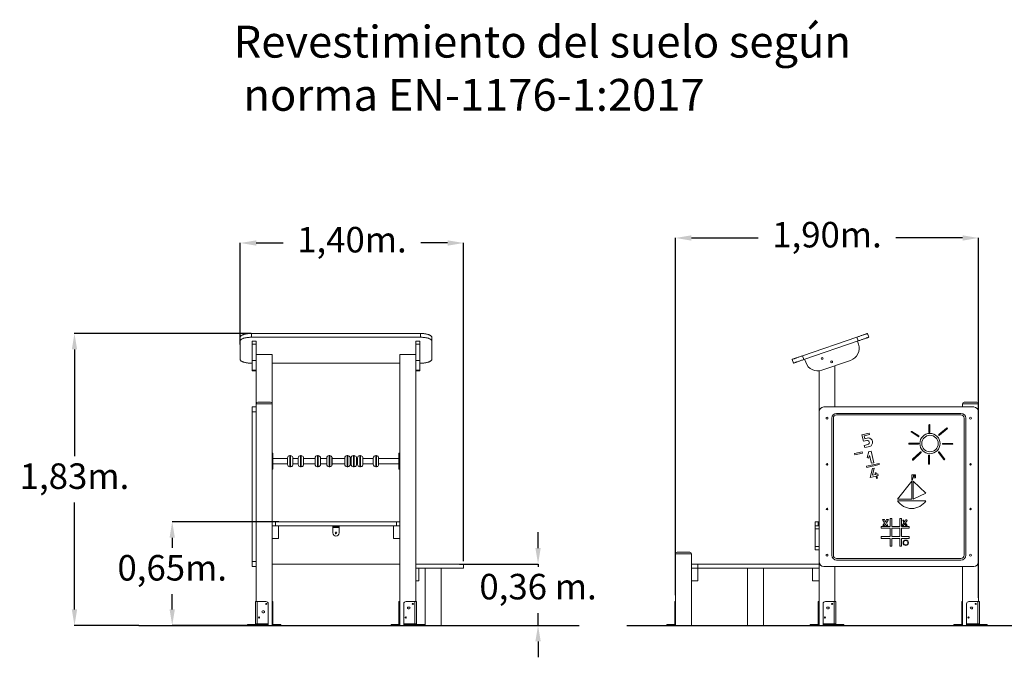
# Model space of a CAD drawing. Units: millimetres. Extents: x 1438 to 12088, y 1216 to 11460.
# Drawn here: x 1438 to 7610, y 7461 to 11460 of the extents above; entities that cross this region are included whole.
import ezdxf

# ---------------------------------------------------------------- set-up
doc = ezdxf.new("R2010")
doc.units = ezdxf.units.MM
doc.layers.add('COTAS', color=7, linetype='Continuous')
doc.styles.add('ROMANS8', font='romans.shx')
doc.dimstyles.new('ISO-25$0', dxfattribs={"dimtxt": 160, "dimasz": 100, "dimexe": 1.25, "dimexo": 0.625, "dimtad": 0, "dimtih": 1, "dimtoh": 1, "dimlfac": 0.001, "dimtxsty": 'ROMANS8', "dimcen": 2.5, "dimadec": 0, "dimazin": 0, "dimtfac": 1, "dimtmove": 0, "dimatfit": 3, "dimfxl": 1, "dimarcsym": 0})

# ---------------------------------------------------------------- blocks, each defined once
blk = doc.blocks.new('*D1')
at = {"color": 0, "linetype": 'Continuous', "lineweight": -2, "transparency": 16777216}
for p, q in [((2889.5, 9491.5), (1780.1, 9491.5)), ((1781.1, 9391.5), (1781.1, 8721.3)), ((1781.1, 7760.7), (1781.1, 8430.9)), ((2183.8, 7660.7), (1780.1, 7660.7))]:
    blk.add_line(p, q, dxfattribs=at)
at = {"color": 0, "linetype": 'Continuous', "transparency": 16777216}
for points in [[(1764.5, 9391.5), (1797.8, 9391.5), (1781.1, 9491.5)], [(1764.5, 7760.7), (1797.8, 7760.7), (1781.1, 7660.7)]]:
    blk.add_solid(points, dxfattribs=at)
at = {"layer": 'Defpoints', "color": 0, "linetype": 'Continuous', "transparency": 16777216}
for p in [(2890.5, 9491.5), (1781.1, 7660.7), (2184.8, 7660.7)]:
    blk.add_point(p, dxfattribs=at)
at = {"color": 7, "linetype": 'Continuous', "transparency": 16777216, "insert": (1781.1, 8576.1), "char_height": 160, "attachment_point": 5, "style": 'ROMANS8'}
blk.add_mtext('1,83m.', dxfattribs=at)
blk = doc.blocks.new('*D3')
at = {"color": 0, "linetype": 'Continuous', "lineweight": -2, "transparency": 16777216}
for p, q in [((3062.5, 8310.7), (2392.9, 8310.7)), ((2393.9, 8210.7), (2393.9, 8146.6)), ((2393.9, 7760.7), (2393.9, 7856.1)), ((2864.5, 7660.7), (2392.9, 7660.7))]:
    blk.add_line(p, q, dxfattribs=at)
at = {"color": 0, "linetype": 'Continuous', "transparency": 16777216}
for points in [[(2377.2, 8210.7), (2410.6, 8210.7), (2393.9, 8310.7)], [(2377.2, 7760.7), (2410.6, 7760.7), (2393.9, 7660.7)]]:
    blk.add_solid(points, dxfattribs=at)
at = {"layer": 'Defpoints', "color": 0, "linetype": 'Continuous', "transparency": 16777216}
for p in [(3063.5, 8310.7), (2393.9, 7660.7), (2865.5, 7660.7)]:
    blk.add_point(p, dxfattribs=at)
at = {"color": 7, "linetype": 'Continuous', "transparency": 16777216, "insert": (2393.9, 8001.4), "char_height": 160, "attachment_point": 5, "style": 'ROMANS8'}
blk.add_mtext('0,65m.', dxfattribs=at)
blk = doc.blocks.new('*D4')
at = {"color": 0, "linetype": 'Continuous', "lineweight": -2, "transparency": 16777216}
for p, q in [((5548.7, 7849.9), (5548.7, 10091.5)), ((5648.7, 10090.5), (6067.7, 10090.5)), ((7348.7, 10090.5), (6929.6, 10090.5)), ((7448.7, 7834.4), (7448.7, 10091.5))]:
    blk.add_line(p, q, dxfattribs=at)
at = {"color": 0, "linetype": 'Continuous', "transparency": 16777216}
for points in [[(5648.7, 10107.1), (5648.7, 10073.8), (5548.7, 10090.5)], [(7348.7, 10107.1), (7348.7, 10073.8), (7448.7, 10090.5)]]:
    blk.add_solid(points, dxfattribs=at)
at = {"layer": 'Defpoints', "color": 0, "linetype": 'Continuous', "transparency": 16777216}
for p in [(7448.7, 10090.5), (5548.7, 7848.9), (7448.7, 7833.4)]:
    blk.add_point(p, dxfattribs=at)
at = {"color": 7, "linetype": 'Continuous', "transparency": 16777216, "insert": (6498.7, 10090.5), "char_height": 160, "attachment_point": 5, "style": 'ROMANS8'}
blk.add_mtext('1,90m.', dxfattribs=at)
blk = doc.blocks.new('*D5')
at = {"color": 0, "linetype": 'Continuous', "lineweight": -2, "transparency": 16777216}
for p, q in [((2820.5, 9422.5), (2820.5, 10060.1)), ((2920.5, 10059.1), (3089.6, 10059.1)), ((4120.5, 10059.1), (3951.5, 10059.1)), ((4220.5, 8064.2), (4220.5, 10060.1))]:
    blk.add_line(p, q, dxfattribs=at)
at = {"color": 0, "linetype": 'Continuous', "transparency": 16777216}
for points in [[(2920.5, 10075.7), (2920.5, 10042.4), (2820.5, 10059.1)], [(4120.5, 10075.7), (4120.5, 10042.4), (4220.5, 10059.1)]]:
    blk.add_solid(points, dxfattribs=at)
at = {"layer": 'Defpoints', "color": 0, "linetype": 'Continuous', "transparency": 16777216}
for p in [(2820.5, 10059.1), (2820.5, 9421.5), (4220.5, 8063.2)]:
    blk.add_point(p, dxfattribs=at)
at = {"color": 7, "linetype": 'Continuous', "transparency": 16777216, "insert": (3520.5, 10059.1), "char_height": 160, "attachment_point": 5, "style": 'ROMANS8'}
blk.add_mtext('1,40m.', dxfattribs=at)
blk = doc.blocks.new('*D8')
at = {"color": 0, "linetype": 'Continuous', "lineweight": -2, "transparency": 16777216}
for p, q in [((4687.3, 8145.7), (4687.3, 8245.7)), ((4194.9, 8045.7), (4688.3, 8045.7)), ((4687.3, 8045.7), (4687.3, 8028.5)), ((4687.3, 7660.7), (4687.3, 7738)), ((4194.9, 7660.7), (4688.3, 7660.7)), ((4687.3, 7560.7), (4687.3, 7460.7))]:
    blk.add_line(p, q, dxfattribs=at)
at = {"color": 0, "linetype": 'Continuous', "transparency": 16777216}
for points in [[(4670.6, 8145.7), (4703.9, 8145.7), (4687.3, 8045.7)], [(4670.6, 7560.7), (4703.9, 7560.7), (4687.3, 7660.7)]]:
    blk.add_solid(points, dxfattribs=at)
at = {"layer": 'Defpoints', "color": 0, "linetype": 'Continuous', "transparency": 16777216}
for p in [(4193.9, 8045.7), (4193.9, 7660.7), (4687.3, 7660.7)]:
    blk.add_point(p, dxfattribs=at)
at = {"color": 7, "linetype": 'Continuous', "transparency": 16777216, "insert": (4687.3, 7883.2), "char_height": 160, "attachment_point": 5, "style": 'ROMANS8'}
blk.add_mtext('0,36 m.', dxfattribs=at)

msp = doc.modelspace()

# ---------------------------------------------------------------- linework, layer by layer
at = {"color": 7, "linetype": 'Continuous', "lineweight": 15}
for p, q in [((2820.514, 9468.74), (2820.514, 9445.096)), ((2820.514, 9328.158), (2820.514, 9445.096)), ((2890.514, 9491.478), (2890.514, 9467.834)), ((2890.514, 9491.478), (3950.514, 9491.478)), ((2890.514, 9467.834), (3950.514, 9467.834)), ((3950.514, 9491.478), (3950.514, 9467.834)), ((4020.514, 9468.74), (4020.514, 9445.096)), ((4020.514, 9445.096), (4020.514, 9328.158)), ((6345.725, 9351.802), (6686.203, 9468.74)), ((6353.845, 9328.158), (6694.324, 9445.096)), ((6686.203, 9468.74), (6694.324, 9445.096)), ((6752.407, 9491.478), (6760.528, 9467.834)), ((2920.514, 9443.472), (2895.514, 9443.472)), ((2895.514, 9443.472), (2895.514, 9424.556)), ((2920.514, 9424.556), (2895.514, 9424.556)), ((2895.514, 9424.556), (2895.514, 9322.908)), ((2920.514, 9443.472), (2920.514, 9424.556)), ((2920.514, 9424.556), (2920.514, 9322.908)), ((3945.514, 9443.472), (3920.514, 9443.472)), ((3920.514, 9443.472), (3920.514, 9424.556)), ((3945.514, 9424.556), (3920.514, 9424.556)), ((3920.514, 9424.556), (3920.514, 9322.908)), ((3945.514, 9443.472), (3945.514, 9424.556)), ((3945.514, 9424.556), (3945.514, 9322.908)), ((6689.595, 9443.472), (6696.091, 9424.556)), ((2920.514, 9322.908), (2895.514, 9322.908)), ((2895.514, 9322.908), (2895.514, 9261.191)), ((2920.514, 9360.735), (3020.514, 9360.735)), ((2920.514, 9322.908), (2920.514, 9289.346)), ((3020.514, 9360.735), (3020.514, 9050.735)), ((3820.514, 9360.735), (3920.514, 9360.735)), ((3820.514, 9360.735), (3820.514, 8220.735)), ((3945.514, 9322.908), (3920.514, 9322.908)), ((3920.514, 9322.908), (3920.514, 9289.346)), ((3945.514, 9322.908), (3945.514, 9261.191)), ((6279.52, 9329.064), (6287.641, 9305.42)), ((6345.725, 9351.802), (6353.845, 9328.158)), ((6365.071, 9310.867), (6358.574, 9329.782)), ((6646.416, 9322.908), (6466.719, 9261.191)), ((2895.514, 9305.42), (2890.514, 9305.42)), ((2920.514, 9261.191), (2895.514, 9261.191)), ((2895.514, 9261.191), (2895.514, 9256.853)), ((2920.514, 9289.346), (2920.514, 9050.735)), ((3820.514, 9305.42), (3020.514, 9305.42)), ((3920.514, 9289.346), (3920.514, 7810.735)), ((3945.514, 9261.191), (3920.514, 9261.191)), ((3950.514, 9305.42), (3945.514, 9305.42)), ((3945.514, 9261.191), (3945.514, 9256.853)), ((6548.696, 9289.346), (6548.696, 9030.735)), ((2895.514, 9256.853), (2920.514, 9256.853)), ((3920.514, 9256.853), (3945.514, 9256.853)), ((6448.696, 9257.25), (6448.696, 9000.735)), ((2895.514, 9030.735), (2920.514, 9030.735)), ((2895.514, 9000.735), (2895.514, 9030.735)), ((2920.514, 9050.735), (2920.514, 7810.735)), ((3020.514, 9050.735), (2920.514, 9050.735)), ((2930.514, 9060.735), (3010.514, 9060.735)), ((3020.514, 9050.735), (3020.514, 7660.735)), ((7418.696, 9030.735), (6478.696, 9030.735)), ((7448.696, 9050.735), (7348.696, 9050.735)), ((7348.696, 9050.735), (7348.696, 9030.735)), ((7358.696, 9060.735), (7438.696, 9060.735)), ((7448.696, 9050.735), (7448.696, 9000.735)), ((2895.514, 9000.735), (2920.514, 9000.735)), ((2895.514, 8060.735), (2895.514, 9000.735)), ((2920.514, 8060.735), (2920.514, 9000.735)), ((6448.696, 9000.735), (6448.696, 8060.735)), ((6528.696, 8960.735), (6528.696, 8100.735)), ((6538.696, 8960.735), (6538.696, 8100.735)), ((7338.696, 8990.735), (6558.696, 8990.735)), ((7338.696, 8980.735), (6558.696, 8980.735)), ((7358.696, 8100.735), (7358.696, 8960.735)), ((7368.696, 8100.735), (7368.696, 8960.735)), ((7448.696, 8060.735), (7448.696, 9000.735)), ((7138.015, 8916.789), (7138.015, 8872.154)), ((7144.045, 8874.557), (7144.045, 8916.789)), ((7247.542, 8898.248), (7199.474, 8857.39)), ((7204.281, 8853.27), (7252.349, 8893.441)), ((6762.419, 8865.524), (6717.819, 8855.316)), ((6717.819, 8855.316), (6726.909, 8815.602)), ((6731.787, 8850.476), (6764.339, 8857.132)), ((6736.155, 8831.392), (6731.787, 8850.476)), ((6757.539, 8836.286), (6736.155, 8831.392)), ((6764.339, 8857.132), (6762.419, 8865.524)), ((7026.084, 8874.557), (7070.032, 8844.686)), ((7074.152, 8849.836), (7029.658, 8876.961)), ((6726.909, 8815.602), (6748.293, 8820.497)), ((6754.15, 8794.906), (6732.515, 8789.954)), ((6732.515, 8789.954), (6735.649, 8777.416)), ((6735.649, 8777.416), (6766.314, 8782.765)), ((7070.032, 8804.515), (7014.41, 8804.515)), ((7014.41, 8796.961), (7070.032, 8796.961)), ((7284.624, 8801.434), (7224.195, 8801.434)), ((7224.195, 8796.961), (7284.624, 8796.961)), ((3020.514, 8715.735), (3021.514, 8715.735)), ((3024.514, 8740.735), (3021.514, 8740.735)), ((3021.514, 8715.735), (3024.514, 8715.735)), ((3021.514, 8715.735), (3021.514, 8665.735)), ((3024.514, 8665.735), (3024.514, 8715.735)), ((3024.514, 8715.735), (3025.514, 8715.735)), ((3025.514, 8739.735), (3025.514, 8715.735)), ((3025.514, 8715.735), (3025.514, 8665.735)), ((3116.578, 8707.735), (3025.514, 8707.735)), ((3116.578, 8710.735), (3116.578, 8695.525)), ((3135.578, 8725.735), (3131.578, 8725.735)), ((3149.825, 8666.735), (3149.825, 8714.735)), ((3183.816, 8707.735), (3149.825, 8707.735)), ((3183.816, 8710.735), (3183.816, 8685.619)), ((3202.816, 8725.735), (3198.816, 8725.735)), ((3217.063, 8666.735), (3217.063, 8714.735)), ((3289.473, 8707.735), (3217.063, 8707.735)), ((3289.473, 8710.735), (3289.473, 8685.619)), ((3308.473, 8725.735), (3304.473, 8725.735)), ((3322.72, 8666.735), (3322.72, 8714.735)), ((3362.492, 8707.735), (3322.72, 8707.735)), ((3362.492, 8710.735), (3362.492, 8685.619)), ((3381.492, 8725.735), (3377.492, 8725.735)), ((3395.739, 8666.735), (3395.739, 8714.735)), ((3475.421, 8707.735), (3395.739, 8707.735)), ((3475.421, 8710.735), (3475.421, 8685.619)), ((3494.421, 8725.735), (3490.421, 8725.735)), ((3508.668, 8666.735), (3508.668, 8714.735)), ((3515.421, 8707.735), (3508.668, 8707.735)), ((3515.421, 8710.735), (3515.421, 8685.619)), ((3534.421, 8725.735), (3530.421, 8725.735)), ((3548.668, 8666.735), (3548.668, 8714.735)), ((3555.421, 8707.735), (3548.668, 8707.735)), ((3555.421, 8710.735), (3555.421, 8685.619)), ((3574.421, 8725.735), (3570.421, 8725.735)), ((3588.668, 8666.735), (3588.668, 8714.735)), ((3654.463, 8707.735), (3588.668, 8707.735)), ((3654.463, 8710.735), (3654.463, 8685.619)), ((3673.463, 8725.735), (3669.463, 8725.735)), ((3687.71, 8666.735), (3687.71, 8714.735)), ((3815.514, 8707.735), (3687.71, 8707.735)), ((3815.514, 8715.735), (3815.514, 8739.735)), ((3815.514, 8665.735), (3815.514, 8715.735)), ((3815.514, 8715.735), (3816.514, 8715.735)), ((3819.514, 8740.735), (3816.514, 8740.735)), ((3819.514, 8715.735), (3816.514, 8715.735)), ((3816.514, 8715.735), (3816.514, 8665.735)), ((3819.514, 8665.735), (3819.514, 8715.735)), ((3819.514, 8715.735), (3820.514, 8715.735)), ((6720.166, 8750.082), (6670.353, 8738.681)), ((6670.353, 8738.681), (6672.241, 8730.433)), ((6672.241, 8730.433), (6722.054, 8741.834)), ((6722.054, 8741.834), (6720.166, 8750.082)), ((6760.276, 8750.582), (6750.017, 8714.635)), ((6750.017, 8714.635), (6759.839, 8709.172)), ((6759.839, 8709.172), (6766.026, 8725.46)), ((6776.314, 8754.253), (6760.276, 8750.582)), ((6766.026, 8725.46), (6777.046, 8677.309)), ((6793.085, 8680.98), (6776.314, 8754.253)), ((7083.423, 8747.519), (7035.091, 8702.411)), ((7038.32, 8697.734), (7088.229, 8744.772)), ((7135.611, 8725.888), (7135.611, 8674.043)), ((7140.551, 8674.043), (7140.551, 8725.888)), ((7196.727, 8744.772), (7230.718, 8700.481)), ((7235.525, 8704.601), (7204.281, 8747.519)), ((3020.514, 8665.735), (3021.514, 8665.735)), ((3021.514, 8665.735), (3024.514, 8665.735)), ((3024.514, 8665.735), (3025.514, 8665.735)), ((3025.514, 8673.735), (3116.578, 8673.735)), ((3025.514, 8665.735), (3025.514, 8641.735)), ((3116.578, 8695.525), (3116.578, 8670.735)), ((3131.578, 8655.735), (3135.578, 8655.735)), ((3149.825, 8673.735), (3183.816, 8673.735)), ((3183.816, 8685.619), (3183.816, 8670.735)), ((3198.816, 8655.735), (3202.816, 8655.735)), ((3217.063, 8673.735), (3289.473, 8673.735)), ((3289.473, 8685.619), (3289.473, 8670.735)), ((3304.473, 8655.735), (3308.473, 8655.735)), ((3322.72, 8673.735), (3362.492, 8673.735)), ((3362.492, 8685.619), (3362.492, 8670.735)), ((3377.492, 8655.735), (3381.492, 8655.735)), ((3395.739, 8673.735), (3475.421, 8673.735)), ((3475.421, 8685.619), (3475.421, 8670.735)), ((3490.421, 8655.735), (3494.421, 8655.735)), ((3508.668, 8673.735), (3515.421, 8673.735)), ((3515.421, 8685.619), (3515.421, 8670.735)), ((3530.421, 8655.735), (3534.421, 8655.735)), ((3548.668, 8673.735), (3555.421, 8673.735)), ((3555.421, 8685.619), (3555.421, 8670.735)), ((3570.421, 8655.735), (3574.421, 8655.735)), ((3588.668, 8673.735), (3654.463, 8673.735)), ((3654.463, 8685.619), (3654.463, 8670.735)), ((3669.463, 8655.735), (3673.463, 8655.735)), ((3687.71, 8673.735), (3815.514, 8673.735)), ((3815.514, 8641.735), (3815.514, 8665.735)), ((3815.514, 8665.735), (3816.514, 8665.735)), ((3819.514, 8665.735), (3816.514, 8665.735)), ((3819.514, 8665.735), (3820.514, 8665.735)), ((6825.096, 8676.739), (6747.112, 8658.891)), ((6747.112, 8658.891), (6748.732, 8651.813)), ((6748.732, 8651.813), (6826.716, 8669.661)), ((6784.53, 8644.612), (6768.663, 8589.088)), ((6777.046, 8677.309), (6793.085, 8680.98)), ((6783.976, 8603.713), (6794.611, 8646.92)), ((6794.611, 8646.92), (6784.53, 8644.612)), ((6826.716, 8669.661), (6825.096, 8676.739)), ((3021.514, 8640.735), (3024.514, 8640.735)), ((3816.514, 8640.735), (3819.514, 8640.735)), ((6768.663, 8589.088), (6805.897, 8597.61)), ((6803.478, 8608.176), (6783.976, 8603.713)), ((6807.362, 8618.597), (6801.405, 8617.233)), ((6801.405, 8617.233), (6803.478, 8608.176)), ((6805.897, 8597.61), (6809.351, 8582.515)), ((6809.435, 8609.54), (6807.362, 8618.597)), ((6809.351, 8582.515), (6815.309, 8583.878)), ((6817.064, 8611.286), (6809.435, 8609.54)), ((6811.854, 8598.973), (6819.482, 8600.719)), ((6815.309, 8583.878), (6811.854, 8598.973)), ((6819.482, 8600.719), (6817.064, 8611.286)), ((7054.093, 8604.606), (7029.658, 8604.606)), ((7029.658, 8604.606), (7029.658, 8571.103)), ((7035.091, 8571.103), (7035.091, 8586.105)), ((7035.091, 8586.105), (7054.093, 8586.105)), ((7038.32, 8599.326), (7041.662, 8596.558)), ((7042.562, 8599.326), (7038.32, 8599.326)), ((7041.662, 8596.558), (7040.173, 8591.98)), ((7040.173, 8591.98), (7043.732, 8594.843)), ((7043.746, 8602.966), (7042.562, 8599.326)), ((7043.732, 8594.843), (7047.188, 8591.98)), ((7044.887, 8599.326), (7043.746, 8602.966)), ((7049.306, 8599.326), (7044.887, 8599.326)), ((7045.776, 8596.487), (7049.306, 8599.326)), ((7047.188, 8591.98), (7045.776, 8596.487)), ((7054.093, 8586.105), (7054.093, 8604.606)), ((7029.658, 8564.603), (6940.341, 8451.593)), ((7029.658, 8571.103), (7035.091, 8571.103)), ((7029.658, 8451.593), (7029.658, 8564.603)), ((7039.592, 8564.603), (7039.592, 8451.593)), ((7118.974, 8490.597), (7039.592, 8564.603)), ((7039.592, 8451.593), (7118.974, 8490.597)), ((6940.341, 8451.593), (7029.658, 8451.593)), ((7118.974, 8442.602), (6940.341, 8442.602)), ((3020.514, 8310.735), (3040.514, 8310.735)), ((3027.286, 8285.735), (3020.514, 8285.735)), ((3027.286, 8285.735), (3040.514, 8285.735)), ((3040.514, 8310.735), (3040.514, 8285.735)), ((3040.514, 8310.735), (3800.514, 8310.735)), ((3040.514, 8285.735), (3800.514, 8285.735)), ((3060.514, 8205.735), (3060.514, 8285.735)), ((3400.514, 8281.735), (3400.514, 8285.735)), ((3420.514, 8281.735), (3400.514, 8281.735)), ((3400.514, 8281.735), (3400.514, 8275.735)), ((3400.514, 8275.735), (3440.514, 8275.735)), ((3400.514, 8275.735), (3400.514, 8240.735)), ((3420.514, 8281.735), (3420.514, 8285.735)), ((3440.514, 8281.735), (3420.514, 8281.735)), ((3440.514, 8285.735), (3440.514, 8281.735)), ((3440.514, 8281.735), (3440.514, 8275.735)), ((3440.514, 8275.735), (3440.514, 8240.735)), ((3780.514, 8205.735), (3780.514, 8285.735)), ((3800.514, 8310.735), (3800.514, 8285.735)), ((3800.514, 8310.735), (3820.514, 8310.735)), ((3800.514, 8285.735), (3813.743, 8285.735)), ((3813.743, 8285.735), (3820.514, 8285.735)), ((3820.514, 8310.735), (3820.514, 8285.735)), ((3820.514, 8285.735), (3820.514, 8205.735)), ((6423.696, 8310.735), (6423.696, 8285.735)), ((6423.696, 8310.735), (6443.696, 8310.735)), ((6448.696, 8285.735), (6423.696, 8285.735)), ((6423.696, 8285.735), (6423.696, 8265.735)), ((6443.696, 8310.735), (6443.696, 8285.735)), ((6443.696, 8310.735), (6448.696, 8310.735)), ((6894.057, 8282.102), (6838.435, 8282.102)), ((6838.435, 8282.102), (6838.435, 8270.046)), ((6858.146, 8324.023), (6845.988, 8324.023)), ((6845.988, 8324.023), (6858.146, 8303.376)), ((6858.146, 8303.376), (6847.823, 8288.038)), ((6847.823, 8288.038), (6858.146, 8288.038)), ((6865.902, 8308.685), (6858.146, 8324.023)), ((6858.146, 8288.038), (6862.865, 8298.657)), ((6862.865, 8298.657), (6868.764, 8288.038)), ((6872.426, 8324.023), (6865.902, 8308.685)), ((6868.764, 8288.038), (6879.973, 8288.038)), ((6872.426, 8303.376), (6883.512, 8324.023)), ((6883.512, 8324.023), (6872.426, 8324.023)), ((6879.973, 8288.038), (6872.426, 8303.376)), ((6894.057, 8331.692), (6894.057, 8282.102)), ((6904.159, 8331.692), (6894.057, 8331.692)), ((6904.159, 8282.102), (6904.159, 8331.692)), ((6954.984, 8282.102), (6904.159, 8282.102)), ((6965.215, 8331.692), (6954.984, 8331.692)), ((6954.984, 8331.692), (6954.984, 8282.102)), ((6965.215, 8282.102), (6965.215, 8331.692)), ((7012.961, 8282.102), (6965.215, 8282.102)), ((6980.553, 8303.376), (6970.524, 8288.038)), ((6970.524, 8288.038), (6980.553, 8288.038)), ((6973.179, 8320.779), (6980.553, 8303.376)), ((6980.553, 8320.779), (6973.179, 8320.779)), ((6985.272, 8308.685), (6980.553, 8320.779)), ((6980.553, 8288.038), (6985.272, 8300.722)), ((6992.646, 8324.023), (6985.272, 8308.685)), ((6985.272, 8300.722), (6992.646, 8288.038)), ((6990.581, 8303.376), (7002.084, 8319.485)), ((7002.084, 8288.038), (6990.581, 8303.376)), ((7002.084, 8319.485), (6992.646, 8324.023)), ((6992.646, 8288.038), (7002.084, 8288.038)), ((7012.961, 8270.046), (7012.961, 8282.102)), ((6448.696, 8265.735), (6423.696, 8265.735)), ((6423.696, 8265.735), (6423.696, 8155.735)), ((6838.435, 8270.046), (6894.057, 8270.046)), ((6894.057, 8217.857), (6838.435, 8217.857)), ((6838.435, 8217.857), (6838.435, 8206.631)), ((6894.057, 8270.046), (6894.057, 8217.857)), ((6904.159, 8270.046), (6904.159, 8217.857)), ((6954.984, 8270.046), (6904.159, 8270.046)), ((6904.159, 8217.857), (6954.984, 8217.857)), ((6954.984, 8217.857), (6954.984, 8270.046)), ((6965.215, 8217.857), (6965.215, 8270.046)), ((6965.215, 8270.046), (7012.961, 8270.046)), ((7012.961, 8217.857), (6965.215, 8217.857)), ((7012.961, 8206.631), (7012.961, 8217.857)), ((3020.514, 8205.735), (3060.514, 8205.735)), ((3820.514, 8205.735), (3780.514, 8205.735)), ((3820.514, 8205.735), (3820.514, 7660.735)), ((6448.696, 8155.735), (6423.696, 8155.735)), ((6423.696, 8155.735), (6423.696, 8135.735)), ((6838.435, 8206.631), (6894.057, 8206.631)), ((6894.057, 8206.631), (6894.057, 8158.313)), ((6894.057, 8158.313), (6904.159, 8158.313)), ((6904.159, 8158.313), (6904.159, 8206.631)), ((6904.159, 8206.631), (6954.984, 8206.631)), ((6954.984, 8206.631), (6954.984, 8158.313)), ((6954.984, 8158.313), (6965.215, 8158.313)), ((6965.215, 8158.313), (6965.215, 8206.631)), ((6965.215, 8206.631), (7012.961, 8206.631)), ((5648.696, 8110.735), (5548.696, 8110.735)), ((5558.696, 8120.735), (5638.696, 8120.735)), ((5648.696, 8110.735), (5648.696, 7660.735)), ((6448.696, 8135.735), (6423.696, 8135.735)), ((2895.514, 8060.735), (2920.514, 8060.735)), ((2895.514, 8030.735), (2895.514, 8060.735)), ((2895.514, 8030.735), (2920.514, 8030.735)), ((3020.514, 8045.735), (3820.514, 8045.735)), ((3920.514, 8045.735), (4220.514, 8045.735)), ((4220.514, 8045.735), (4220.514, 8020.735)), ((5548.696, 8050.735), (5548.696, 7660.735)), ((5648.696, 8045.735), (6448.696, 8045.735)), ((5649.961, 8045.735), (5649.961, 8020.735)), ((5689.961, 8045.735), (5689.961, 7940.735)), ((6448.696, 8060.735), (6448.696, 7660.735)), ((6478.696, 8030.735), (7418.696, 8030.735)), ((6548.696, 8030.735), (6548.696, 7810.735)), ((6558.696, 8080.735), (7338.696, 8080.735)), ((6558.696, 8070.735), (7338.696, 8070.735)), ((7348.696, 8030.735), (7348.696, 7660.735)), ((7448.696, 8060.735), (7448.696, 7810.735)), ((3920.514, 8020.735), (3928.944, 8020.735)), ((3940.514, 8020.735), (3928.944, 8020.735)), ((3940.514, 8020.735), (3940.514, 7940.735)), ((3940.514, 8020.735), (4220.514, 8020.735)), ((3980.514, 8020.735), (3980.514, 7660.735)), ((4080.514, 8020.735), (4080.514, 7660.735)), ((5648.696, 8020.735), (5689.961, 8020.735)), ((5648.696, 8020.735), (6448.696, 8020.735)), ((5649.961, 7940.735), (5649.961, 8020.735)), ((5999.961, 8020.735), (5999.961, 7660.735)), ((6099.961, 8020.735), (6099.961, 7660.735)), ((6408.696, 7940.735), (6408.696, 8020.735)), ((6408.696, 8020.735), (6448.696, 8020.735)), ((3940.514, 7940.735), (3920.514, 7940.735)), ((5689.961, 7940.735), (5649.961, 7940.735)), ((6448.696, 7940.735), (6408.696, 7940.735)), ((2915.514, 7810.735), (2915.514, 7670.735)), ((2915.514, 7810.735), (2925.514, 7810.735)), ((2925.514, 7810.735), (2925.514, 7670.735)), ((2925.514, 7810.735), (2980.514, 7810.735)), ((2995.514, 7795.735), (2995.514, 7670.735)), ((3020.514, 7810.735), (3025.514, 7810.735)), ((3025.514, 7795.735), (3020.514, 7795.735)), ((3025.514, 7810.735), (3025.514, 7795.735)), ((3025.514, 7795.735), (3025.514, 7670.735)), ((3815.514, 7810.735), (3820.514, 7810.735)), ((3815.514, 7795.735), (3815.514, 7810.735)), ((3815.514, 7795.735), (3815.514, 7670.735)), ((3820.514, 7795.735), (3815.514, 7795.735)), ((3845.514, 7795.735), (3845.514, 7670.735)), ((3860.514, 7810.735), (3915.514, 7810.735)), ((3915.514, 7810.735), (3915.514, 7670.735)), ((3915.514, 7810.735), (3925.514, 7810.735)), ((3925.514, 7810.735), (3925.514, 7670.735)), ((5543.696, 7810.735), (5548.696, 7810.735)), ((5543.696, 7795.735), (5543.696, 7810.735)), ((5543.696, 7795.735), (5543.696, 7670.735)), ((5548.696, 7795.735), (5543.696, 7795.735)), ((6443.696, 7810.735), (6448.696, 7810.735)), ((6443.696, 7795.735), (6443.696, 7810.735)), ((6443.696, 7810.735), (6448.696, 7810.735)), ((6443.696, 7795.735), (6443.696, 7670.735)), ((6448.696, 7795.735), (6443.696, 7795.735)), ((6473.696, 7795.735), (6473.696, 7670.735)), ((6488.696, 7810.735), (6543.696, 7810.735)), ((6543.696, 7810.735), (6543.696, 7670.735)), ((6543.696, 7810.735), (6553.696, 7810.735)), ((6553.696, 7810.735), (6553.696, 7670.735)), ((7343.696, 7810.735), (7348.696, 7810.735)), ((7343.696, 7795.735), (7343.696, 7810.735)), ((7343.696, 7795.735), (7343.696, 7670.735)), ((7348.696, 7795.735), (7343.696, 7795.735)), ((7373.696, 7795.735), (7373.696, 7670.735)), ((7388.696, 7810.735), (7443.696, 7810.735)), ((7443.696, 7810.735), (7443.696, 7670.735)), ((7443.696, 7810.735), (7453.696, 7810.735)), ((7453.696, 7810.735), (7453.696, 7670.735)), ((2967.514, 7751.235), (2961.514, 7751.235)), ((2961.514, 7740.235), (2967.514, 7740.235)), ((3879.514, 7776.235), (3873.514, 7776.235)), ((3873.514, 7765.235), (3879.514, 7765.235)), ((6507.696, 7776.235), (6501.696, 7776.235)), ((6501.696, 7765.235), (6507.696, 7765.235)), ((7407.696, 7776.235), (7401.696, 7776.235)), ((7401.696, 7765.235), (7407.696, 7765.235)), ((2865.514, 7660.735), (2865.514, 7665.735)), ((2865.514, 7665.735), (2870.514, 7665.735)), ((2870.514, 7660.735), (2865.514, 7660.735)), ((2870.514, 7665.735), (2870.514, 7660.735)), ((2870.514, 7665.735), (2910.514, 7665.735)), ((2870.514, 7660.735), (2910.514, 7660.735)), ((2925.514, 7670.735), (2915.514, 7670.735)), ((2920.514, 7670.735), (2920.514, 7660.735)), ((2920.514, 7660.735), (2925.514, 7660.735)), ((2925.514, 7670.735), (2995.514, 7670.735)), ((2925.514, 7665.735), (2925.514, 7670.735)), ((2925.514, 7660.735), (2925.514, 7665.735)), ((2925.514, 7665.735), (2930.514, 7665.735)), ((2930.514, 7660.735), (2925.514, 7660.735)), ((2930.514, 7665.735), (2930.514, 7660.735)), ((2990.514, 7665.735), (2930.514, 7665.735)), ((2930.514, 7660.735), (2990.514, 7660.735)), ((2990.514, 7660.735), (2990.514, 7665.735)), ((2990.514, 7665.735), (2995.514, 7665.735)), ((2995.514, 7660.735), (2990.514, 7660.735)), ((2995.514, 7670.735), (2995.514, 7665.735)), ((2995.514, 7665.735), (2995.514, 7660.735)), ((2995.514, 7660.735), (3020.514, 7660.735)), ((3070.514, 7665.735), (3030.514, 7665.735)), ((3030.514, 7660.735), (3070.514, 7660.735)), ((3070.514, 7660.735), (3070.514, 7665.735)), ((3070.514, 7665.735), (3075.514, 7665.735)), ((3075.514, 7660.735), (3070.514, 7660.735)), ((3075.514, 7665.735), (3075.514, 7660.735)), ((3765.514, 7660.735), (3765.514, 7665.735)), ((3765.514, 7665.735), (3770.514, 7665.735)), ((3770.514, 7660.735), (3765.514, 7660.735)), ((3770.514, 7665.735), (3770.514, 7660.735)), ((3770.514, 7665.735), (3810.514, 7665.735)), ((3770.514, 7660.735), (3810.514, 7660.735)), ((3820.514, 7660.735), (3845.514, 7660.735)), ((3845.514, 7670.735), (3915.514, 7670.735)), ((3845.514, 7665.735), (3845.514, 7670.735)), ((3845.514, 7660.735), (3845.514, 7665.735)), ((3845.514, 7665.735), (3850.514, 7665.735)), ((3850.514, 7660.735), (3845.514, 7660.735)), ((3850.514, 7665.735), (3850.514, 7660.735)), ((3910.514, 7665.735), (3850.514, 7665.735)), ((3850.514, 7660.735), (3910.514, 7660.735)), ((3910.514, 7660.735), (3910.514, 7665.735)), ((3910.514, 7665.735), (3915.514, 7665.735)), ((3915.514, 7660.735), (3910.514, 7660.735)), ((3915.514, 7670.735), (3915.514, 7665.735)), ((3925.514, 7670.735), (3915.514, 7670.735)), ((3915.514, 7665.735), (3915.514, 7660.735)), ((3915.514, 7660.735), (3920.514, 7660.735)), ((3920.514, 7670.735), (3920.514, 7660.735)), ((3970.514, 7665.735), (3930.514, 7665.735)), ((3970.514, 7660.735), (3930.514, 7660.735)), ((3970.514, 7660.735), (3970.514, 7665.735)), ((3970.514, 7665.735), (3975.514, 7665.735)), ((3975.514, 7660.735), (3970.514, 7660.735)), ((3975.514, 7665.735), (3975.514, 7660.735)), ((3980.514, 7660.735), (4080.514, 7660.735)), ((5493.696, 7660.735), (5493.696, 7665.735)), ((5493.696, 7665.735), (5498.696, 7665.735)), ((5498.696, 7660.735), (5493.696, 7660.735)), ((5498.696, 7665.735), (5498.696, 7660.735)), ((5498.696, 7665.735), (5538.696, 7665.735)), ((5498.696, 7660.735), (5538.696, 7660.735)), ((5548.696, 7660.735), (5648.696, 7660.735)), ((5999.961, 7660.735), (6099.961, 7660.735)), ((6393.696, 7660.735), (6393.696, 7665.735)), ((6393.696, 7665.735), (6398.696, 7665.735)), ((6398.696, 7660.735), (6393.696, 7660.735)), ((6398.696, 7665.735), (6398.696, 7660.735)), ((6398.696, 7665.735), (6438.696, 7665.735)), ((6398.696, 7660.735), (6438.696, 7660.735)), ((6448.696, 7660.735), (6473.696, 7660.735)), ((6473.696, 7670.735), (6543.696, 7670.735)), ((6473.696, 7665.735), (6473.696, 7670.735)), ((6473.696, 7660.735), (6473.696, 7665.735)), ((6473.696, 7665.735), (6478.696, 7665.735)), ((6478.696, 7660.735), (6473.696, 7660.735)), ((6478.696, 7665.735), (6478.696, 7660.735)), ((6538.696, 7665.735), (6478.696, 7665.735)), ((6478.696, 7660.735), (6538.696, 7660.735)), ((6538.696, 7660.735), (6538.696, 7665.735)), ((6538.696, 7665.735), (6543.696, 7665.735)), ((6543.696, 7660.735), (6538.696, 7660.735)), ((6543.696, 7670.735), (6543.696, 7665.735)), ((6553.696, 7670.735), (6543.696, 7670.735)), ((6543.696, 7665.735), (6543.696, 7660.735)), ((6543.696, 7660.735), (6548.696, 7660.735)), ((6548.696, 7670.735), (6548.696, 7660.735)), ((6598.696, 7665.735), (6558.696, 7665.735)), ((6598.696, 7660.735), (6558.696, 7660.735)), ((6598.696, 7660.735), (6598.696, 7665.735)), ((6598.696, 7665.735), (6603.696, 7665.735)), ((6603.696, 7660.735), (6598.696, 7660.735)), ((6603.696, 7665.735), (6603.696, 7660.735)), ((7293.696, 7660.735), (7293.696, 7665.735)), ((7293.696, 7665.735), (7298.696, 7665.735)), ((7298.696, 7660.735), (7293.696, 7660.735)), ((7298.696, 7665.735), (7298.696, 7660.735)), ((7298.696, 7665.735), (7338.696, 7665.735)), ((7298.696, 7660.735), (7338.696, 7660.735)), ((7348.696, 7660.735), (7373.696, 7660.735)), ((7373.696, 7670.735), (7443.696, 7670.735)), ((7373.696, 7665.735), (7373.696, 7670.735)), ((7373.696, 7660.735), (7373.696, 7665.735)), ((7373.696, 7665.735), (7378.696, 7665.735)), ((7378.696, 7660.735), (7373.696, 7660.735)), ((7378.696, 7665.735), (7378.696, 7660.735)), ((7438.696, 7665.735), (7378.696, 7665.735)), ((7378.696, 7660.735), (7438.696, 7660.735)), ((7438.696, 7660.735), (7438.696, 7665.735)), ((7438.696, 7665.735), (7443.696, 7665.735)), ((7443.696, 7660.735), (7438.696, 7660.735)), ((7443.696, 7670.735), (7443.696, 7665.735)), ((7453.696, 7670.735), (7443.696, 7670.735)), ((7443.696, 7665.735), (7443.696, 7660.735)), ((7443.696, 7660.735), (7448.696, 7660.735)), ((7448.696, 7670.735), (7448.696, 7660.735)), ((7498.696, 7665.735), (7458.696, 7665.735)), ((7498.696, 7660.735), (7458.696, 7660.735)), ((7498.696, 7660.735), (7498.696, 7665.735)), ((7498.696, 7665.735), (7503.696, 7665.735)), ((7503.696, 7660.735), (7498.696, 7660.735)), ((7503.696, 7665.735), (7503.696, 7660.735))]:
    msp.add_line(p, q, dxfattribs=at)
at = {"color": 8, "linetype": 'Continuous', "lineweight": 15}
for p, q in [((3021.514, 8740.735), (3021.514, 8715.735)), ((3024.514, 8715.735), (3024.514, 8740.735)), ((3131.578, 8725.735), (3131.578, 8699.118)), ((3135.578, 8699.118), (3135.578, 8725.735)), ((3149.552, 8665.28), (3149.552, 8716.189)), ((3198.816, 8725.735), (3198.816, 8681.782)), ((3202.816, 8681.782), (3202.816, 8725.735)), ((3216.789, 8665.28), (3216.789, 8716.189)), ((3304.473, 8725.735), (3304.473, 8681.782)), ((3308.473, 8681.782), (3308.473, 8725.735)), ((3322.446, 8665.28), (3322.446, 8716.189)), ((3377.492, 8725.735), (3377.492, 8681.782)), ((3381.492, 8681.782), (3381.492, 8725.735)), ((3395.465, 8665.28), (3395.465, 8716.189)), ((3490.421, 8725.735), (3490.421, 8681.782)), ((3494.421, 8681.782), (3494.421, 8725.735)), ((3508.394, 8665.28), (3508.394, 8716.189)), ((3530.421, 8725.735), (3530.421, 8681.782)), ((3534.421, 8681.782), (3534.421, 8725.735)), ((3548.394, 8665.28), (3548.394, 8716.189)), ((3570.421, 8725.735), (3570.421, 8681.782)), ((3574.421, 8681.782), (3574.421, 8725.735)), ((3588.394, 8665.28), (3588.394, 8716.189)), ((3669.463, 8725.735), (3669.463, 8681.782)), ((3673.463, 8681.782), (3673.463, 8725.735)), ((3687.436, 8665.28), (3687.436, 8716.189)), ((3816.514, 8740.735), (3816.514, 8715.735)), ((3819.514, 8715.735), (3819.514, 8740.735)), ((3021.514, 8665.735), (3021.514, 8640.735)), ((3024.514, 8640.735), (3024.514, 8665.735)), ((3131.578, 8699.118), (3131.578, 8655.735)), ((3135.578, 8655.735), (3135.578, 8699.118)), ((3198.816, 8681.782), (3198.816, 8655.735)), ((3202.816, 8655.735), (3202.816, 8681.782)), ((3304.473, 8681.782), (3304.473, 8655.735)), ((3308.473, 8655.735), (3308.473, 8681.782)), ((3377.492, 8681.782), (3377.492, 8655.735)), ((3381.492, 8655.735), (3381.492, 8681.782)), ((3490.421, 8681.782), (3490.421, 8655.735)), ((3494.421, 8655.735), (3494.421, 8681.782)), ((3530.421, 8681.782), (3530.421, 8655.735)), ((3534.421, 8655.735), (3534.421, 8681.782)), ((3570.421, 8681.782), (3570.421, 8655.735)), ((3574.421, 8655.735), (3574.421, 8681.782)), ((3669.463, 8681.782), (3669.463, 8655.735)), ((3673.463, 8655.735), (3673.463, 8681.782)), ((3816.514, 8665.735), (3816.514, 8640.735)), ((3819.514, 8640.735), (3819.514, 8665.735))]:
    msp.add_line(p, q, dxfattribs=at)
at = {"linetype": 'Continuous'}
msp.add_line((2184.784, 7660.735), (4944.498, 7660.735), dxfattribs=at)
msp.add_line((5243.038, 7660.735), (8207.486, 7660.735))
at = {"color": 7, "linetype": 'Continuous', "lineweight": 15, "flags": 128}
for points in [[(2820.514, 9468.74), (2820.693, 9470.362), (2821.227, 9471.976), (2822.114, 9473.574), (2823.35, 9475.146), (2824.928, 9476.686), (2826.84, 9478.186), (2829.077, 9479.637), (2831.627, 9481.033), (2834.476, 9482.367), (2837.612, 9483.63), (2841.017, 9484.818), (2844.674, 9485.925), (2848.565, 9486.943), (2852.669, 9487.869), (2856.967, 9488.697), (2861.435, 9489.423), (2866.052, 9490.045), (2870.793, 9490.557), (2875.635, 9490.959), (2880.552, 9491.247), (2885.521, 9491.42), (2890.514, 9491.478)], [(2820.514, 9445.096), (2820.693, 9446.718), (2821.227, 9448.332), (2822.114, 9449.929), (2823.35, 9451.502), (2824.928, 9453.042), (2826.84, 9454.542), (2829.077, 9455.993), (2831.627, 9457.389), (2834.476, 9458.722), (2837.612, 9459.986), (2841.017, 9461.174), (2844.674, 9462.28), (2848.565, 9463.299), (2852.669, 9464.224), (2856.967, 9465.053), (2861.435, 9465.779), (2866.052, 9466.4), (2870.793, 9466.913), (2875.635, 9467.314), (2880.552, 9467.602), (2885.521, 9467.776), (2890.514, 9467.834)], [(3950.514, 9491.478), (3955.508, 9491.42), (3960.476, 9491.247), (3965.394, 9490.959), (3970.236, 9490.557), (3974.977, 9490.045), (3979.593, 9489.423), (3984.062, 9488.697), (3988.359, 9487.869), (3992.464, 9486.943), (3996.355, 9485.925), (4000.012, 9484.818), (4003.417, 9483.63), (4006.552, 9482.367), (4009.402, 9481.033), (4011.952, 9479.637), (4014.189, 9478.186), (4016.101, 9476.686), (4017.679, 9475.146), (4018.915, 9473.574), (4019.802, 9471.976), (4020.336, 9470.362), (4020.514, 9468.74)], [(3950.514, 9467.834), (3955.508, 9467.776), (3960.476, 9467.602), (3965.394, 9467.314), (3970.236, 9466.913), (3974.977, 9466.4), (3979.593, 9465.779), (3984.062, 9465.053), (3988.359, 9464.224), (3992.464, 9463.299), (3996.355, 9462.28), (4000.012, 9461.174), (4003.417, 9459.986), (4006.552, 9458.722), (4009.402, 9457.389), (4011.952, 9455.993), (4014.189, 9454.542), (4016.101, 9453.042), (4017.679, 9451.502), (4018.915, 9449.929), (4019.802, 9448.332), (4020.336, 9446.718), (4020.514, 9445.096)], [(6686.203, 9468.74), (6690.926, 9470.362), (6695.625, 9471.976), (6700.276, 9473.574), (6704.855, 9475.146), (6709.339, 9476.686), (6713.705, 9478.186), (6717.931, 9479.637), (6721.996, 9481.033), (6725.878, 9482.367), (6729.557, 9483.63), (6733.016, 9484.818), (6736.237, 9485.925), (6739.202, 9486.943), (6741.897, 9487.869), (6744.309, 9488.697), (6746.424, 9489.423), (6748.233, 9490.045), (6749.725, 9490.557), (6750.894, 9490.959), (6751.733, 9491.247), (6752.238, 9491.42), (6752.407, 9491.478)], [(6694.324, 9445.096), (6699.047, 9446.718), (6703.745, 9448.332), (6708.396, 9449.929), (6712.975, 9451.502), (6717.46, 9453.042), (6721.826, 9454.542), (6726.052, 9455.993), (6730.116, 9457.389), (6733.998, 9458.722), (6737.678, 9459.986), (6741.137, 9461.174), (6744.357, 9462.28), (6747.323, 9463.299), (6750.018, 9464.224), (6752.43, 9465.053), (6754.545, 9465.779), (6756.354, 9466.4), (6757.846, 9466.913), (6759.015, 9467.314), (6759.854, 9467.602), (6760.359, 9467.776), (6760.528, 9467.834)], [(2890.514, 9305.42), (2885.521, 9305.478), (2880.552, 9305.651), (2875.635, 9305.94), (2870.793, 9306.341), (2866.052, 9306.854), (2861.435, 9307.475), (2856.967, 9308.201), (2852.669, 9309.03), (2848.565, 9309.955), (2844.674, 9310.974), (2841.017, 9312.08), (2837.612, 9313.268), (2834.476, 9314.532), (2831.627, 9315.865), (2829.077, 9317.261), (2826.84, 9318.712), (2824.928, 9320.212), (2823.35, 9321.752), (2822.114, 9323.325), (2821.227, 9324.922), (2820.693, 9326.536), (2820.514, 9328.158)], [(4020.514, 9328.158), (4020.336, 9326.536), (4019.802, 9324.922), (4018.915, 9323.325), (4017.679, 9321.752), (4016.101, 9320.212), (4014.189, 9318.712), (4011.952, 9317.261), (4009.402, 9315.865), (4006.552, 9314.532), (4003.417, 9313.268), (4000.012, 9312.08), (3996.355, 9310.974), (3992.464, 9309.955), (3988.359, 9309.03), (3984.062, 9308.201), (3979.593, 9307.475), (3974.977, 9306.854), (3970.236, 9306.341), (3965.394, 9305.94), (3960.476, 9305.651), (3955.508, 9305.478), (3950.514, 9305.42)], [(6279.52, 9329.064), (6279.689, 9329.122), (6280.194, 9329.296), (6281.033, 9329.584), (6282.202, 9329.985), (6283.695, 9330.498), (6285.503, 9331.119), (6287.619, 9331.846), (6290.03, 9332.674), (6292.725, 9333.6), (6295.691, 9334.618), (6298.911, 9335.724), (6302.37, 9336.912), (6306.05, 9338.176), (6309.932, 9339.509), (6313.996, 9340.905), (6318.222, 9342.357), (6322.589, 9343.856), (6327.073, 9345.396), (6331.652, 9346.969), (6336.303, 9348.566), (6341.002, 9350.18), (6345.725, 9351.802)], [(6287.641, 9305.42), (6287.81, 9305.478), (6288.315, 9305.651), (6289.154, 9305.94), (6290.323, 9306.341), (6291.815, 9306.854), (6293.624, 9307.475), (6295.739, 9308.201), (6298.151, 9309.03), (6300.846, 9309.955), (6303.812, 9310.974), (6307.032, 9312.08), (6310.491, 9313.268), (6314.171, 9314.532), (6318.053, 9315.865), (6322.117, 9317.261), (6326.343, 9318.712), (6330.709, 9320.212), (6335.193, 9321.752), (6339.773, 9323.325), (6344.423, 9324.922), (6349.122, 9326.536), (6353.845, 9328.158)]]:
    msp.add_lwpolyline(points, dxfattribs=at)
at = {"color": 7, "linetype": 'Continuous', "lineweight": 15}
for centre, radius in [((6467.625, 9335.516), 6), ((6527.907, 9313.926), 6), ((6498.696, 8960.735), 6), ((7398.696, 8960.735), 6), ((7144.045, 8801.434), 63.631), ((7144.045, 8801.434), 51.589), ((6498.696, 8670.735), 4.5), ((7398.696, 8670.735), 4.5), ((6498.696, 8390.735), 4.5), ((7398.696, 8390.735), 4.5), ((3420.514, 8240.735), 5.5), ((6992.646, 8178.905), 17.163), ((6992.646, 8178.905), 13.656), ((6498.696, 8100.735), 6), ((7398.696, 8100.735), 6), ((2983.514, 7795.735), 3.5), ((3902.514, 7795.735), 3.5), ((6530.696, 7795.735), 3.5), ((7430.696, 7795.735), 3.5), ((2938.514, 7710.735), 3.5), ((3857.514, 7710.735), 3.5), ((6485.696, 7710.735), 3.5), ((7385.696, 7710.735), 3.5)]:
    msp.add_circle(centre, radius, dxfattribs=at)
for centre, radius, start, end in [((6620.429, 9398.57), 80, 288.9551404, 18.9551404), ((6440.733, 9336.853), 80, 198.9551404, 288.9551404), ((2930.514, 9050.735), 10, 90, 180), ((3010.514, 9050.735), 10, 0, 90), ((6478.696, 9000.735), 30, 90, 180), ((7358.696, 9050.735), 10, 90, 180), ((7418.696, 9000.735), 30, 0, 90), ((7438.696, 9050.735), 10, 0, 90), ((6558.696, 8960.735), 30, 90, 180), ((6558.696, 8960.735), 20, 90, 180), ((7338.696, 8960.735), 30, 0, 90), ((7338.696, 8960.735), 20, 0, 90), ((7141.03, 8916.789), 3.015, 0, 180), ((7249.751, 8895.65), 3.41, 319.6354634, 130.3645366), ((6756.756, 8808.678), 27.619, 290.2466112, 88.3753078), ((7028.424, 8874.937), 2.371, 58.6330096, 189.2062374), ((7071.891, 8847.422), 3.308, 235.7965432, 46.8838403), ((7140.551, 8874.557), 3.494, 223.4593058, 0), ((7202.222, 8855.733), 3.21, 148.9114245, 309.8859862), ((6751.222, 8807.701), 13.126, 282.8914523, 102.8914523), ((7014.41, 8800.738), 3.777, 90, 270), ((7070.032, 8800.738), 3.777, 270, 90), ((7224.195, 8799.197), 2.236, 90, 270), ((7284.624, 8799.197), 2.236, 270, 90), ((3021.514, 8739.735), 1, 90, 180), ((3024.514, 8739.735), 1, 0, 90), ((3131.578, 8710.735), 15, 90, 180), ((3135.578, 8710.735), 15, 21.3236863, 90), ((3145.825, 8714.735), 4, 0, 21.3236863), ((3198.816, 8710.735), 15, 90, 180), ((3202.816, 8710.735), 15, 21.3236863, 90), ((3213.063, 8714.735), 4, 0, 21.3236863), ((3304.473, 8710.735), 15, 90, 180), ((3308.473, 8710.735), 15, 21.3236863, 90), ((3318.72, 8714.735), 4, 0, 21.3236863), ((3377.492, 8710.735), 15, 90, 180), ((3381.492, 8710.735), 15, 21.3236863, 90), ((3391.739, 8714.735), 4, 0, 21.3236863), ((3490.421, 8710.735), 15, 90, 180), ((3494.421, 8710.735), 15, 21.3236863, 90), ((3504.668, 8714.735), 4, 0, 21.3236863), ((3530.421, 8710.735), 15, 90, 180), ((3534.421, 8710.735), 15, 21.3236863, 90), ((3544.668, 8714.735), 4, 0, 21.3236863), ((3570.421, 8710.735), 15, 90, 180), ((3574.421, 8710.735), 15, 21.3236863, 90), ((3584.668, 8714.735), 4, 0, 21.3236863), ((3669.463, 8710.735), 15, 90, 180), ((3673.463, 8710.735), 15, 21.3236863, 90), ((3683.71, 8714.735), 4, 0, 21.3236863), ((3816.514, 8739.735), 1, 90, 180), ((3819.514, 8739.735), 1, 0, 90), ((7086.245, 8746.878), 2.894, 313.3035329, 167.2067045), ((7138.081, 8725.888), 2.47, 0, 180), ((7200.899, 8745.058), 4.182, 36.0546182, 183.9115949), ((7233.233, 8702.411), 3.17, 217.5041424, 43.6984469), ((3021.514, 8641.735), 1, 180, 270), ((3024.514, 8641.735), 1, 270, 0), ((3131.578, 8670.735), 15, 180, 270), ((3135.578, 8670.735), 15, 270, 338.6763137), ((3145.825, 8666.735), 4, 338.6763137, 0), ((3198.816, 8670.735), 15, 180, 270), ((3202.816, 8670.735), 15, 270, 338.6763137), ((3213.063, 8666.735), 4, 338.6763137, 0), ((3304.473, 8670.735), 15, 180, 270), ((3308.473, 8670.735), 15, 270, 338.6763137), ((3318.72, 8666.735), 4, 338.6763137, 0), ((3377.492, 8670.735), 15, 180, 270), ((3381.492, 8670.735), 15, 270, 338.6763137), ((3391.739, 8666.735), 4, 338.6763137, 0), ((3490.421, 8670.735), 15, 180, 270), ((3494.421, 8670.735), 15, 270, 338.6763137), ((3504.668, 8666.735), 4, 338.6763137, 0), ((3530.421, 8670.735), 15, 180, 270), ((3534.421, 8670.735), 15, 270, 338.6763137), ((3544.668, 8666.735), 4, 338.6763137, 0), ((3570.421, 8670.735), 15, 180, 270), ((3574.421, 8670.735), 15, 270, 338.6763137), ((3584.668, 8666.735), 4, 338.6763137, 0), ((3669.463, 8670.735), 15, 180, 270), ((3673.463, 8670.735), 15, 270, 338.6763137), ((3683.71, 8666.735), 4, 338.6763137, 0), ((3816.514, 8641.735), 1, 180, 270), ((3819.514, 8641.735), 1, 270, 0), ((7037.051, 8700.311), 2.872, 133.0246302, 296.2068583), ((7138.081, 8674.043), 2.47, 180, 0), ((7029.658, 8500.402), 106.387, 212.908604, 327.091396), ((3420.514, 8240.735), 20, 180, 270), ((3420.514, 8240.735), 20, 270, 0), ((5558.696, 8110.735), 10, 90, 180), ((5638.696, 8110.735), 10, 0, 90), ((6558.696, 8100.735), 30, 180, 270), ((6558.696, 8100.735), 20, 180, 270), ((7338.696, 8100.735), 30, 270, 0), ((7338.696, 8100.735), 20, 270, 0), ((6478.696, 8060.735), 30, 180, 270), ((7418.696, 8060.735), 30, 270, 0), ((2980.514, 7795.735), 15, 0, 90), ((3860.514, 7795.735), 15, 90, 180), ((6488.696, 7795.735), 15, 90, 180), ((7388.696, 7795.735), 15, 90, 180), ((2961.514, 7745.735), 5.5, 90, 270), ((2967.514, 7745.735), 5.5, 270, 90), ((3873.514, 7770.735), 5.5, 90, 270), ((3879.514, 7770.735), 5.5, 270, 90), ((6501.696, 7770.735), 5.5, 90, 270), ((6507.696, 7770.735), 5.5, 270, 90), ((7401.696, 7770.735), 5.5, 90, 270), ((7407.696, 7770.735), 5.5, 270, 90), ((2910.514, 7670.735), 5, 270, 0), ((2910.514, 7670.735), 10, 270, 0), ((3030.514, 7670.735), 10, 180, 270), ((3030.514, 7670.735), 5, 180, 270), ((3810.514, 7670.735), 10, 270, 0), ((3810.514, 7670.735), 5, 270, 0), ((3930.514, 7670.735), 10, 180, 270), ((3930.514, 7670.735), 5, 180, 270), ((5538.696, 7670.735), 10, 270, 0), ((5538.696, 7670.735), 5, 270, 0), ((6438.696, 7670.735), 10, 270, 0), ((6438.696, 7670.735), 5, 270, 0), ((6558.696, 7670.735), 10, 180, 270), ((6558.696, 7670.735), 5, 180, 270), ((7338.696, 7670.735), 10, 270, 0), ((7338.696, 7670.735), 5, 270, 0), ((7458.696, 7670.735), 10, 180, 270), ((7458.696, 7670.735), 5, 180, 270)]:
    msp.add_arc(centre, radius, start, end, dxfattribs=at)

# ---------------------------------------------------------------- texts
at = {"layer": 'COTAS', "color": 7, "insert": (2778.976, 11421.576), "char_height": 200, "attachment_point": 1, "style": 'ROMANS8'}
msp.add_mtext_dynamic_manual_height_columns('{\\fVerdana|b0|i0|c0|p34;Revestimiento del suelo según\\P norma EN-1176-1:2017}', width=4240.85017, gutter_width=12.5, heights=[715.141], dxfattribs=at)

# ---------------------------------------------------------------- dimensions: what is measured, and where the dimension line sits
at = {"color": 7, "linetype": 'Continuous'}
for base, p1, p2, picture, middle in [((7448.696, 10090.455), (5548.696, 7848.919), (7448.696, 7833.403), '*D4', (6498.696, 10090.455)), ((2820.514, 10059.057), (4220.514, 8063.208), (2820.514, 9421.45), '*D5', (3520.514, 10059.057))]:
    dim = msp.add_linear_dim(base=base, p1=p1, p2=p2, dimstyle='ISO-25$0', override={"dimtxt": 160, "dimasz": 100, "dimexe": 1, "dimexo": 1, "dimgap": 50, "dimtad": 0, "dimtih": 1, "dimtoh": 1, "dimlfac": 0.001, "dimzin": 0, "dimpost": 'm.', "dimtxsty": 'ROMANS8', "dimclrt": 7, "dimadec": 2, "dimtzin": 0}, dxfattribs=at)
    dim.commit()
    dim.dimension.update_dxf_attribs({"geometry": picture, "text_midpoint": middle})
dim = msp.add_linear_dim(base=(1781.121, 7660.735), p1=(2890.514, 9491.478), p2=(2184.784, 7660.735), angle=90, dimstyle='ISO-25$0', override={"dimtxt": 160, "dimasz": 100, "dimexe": 1, "dimexo": 1, "dimgap": 50, "dimtad": 0, "dimtih": 1, "dimtoh": 1, "dimlfac": 0.001, "dimzin": 0, "dimpost": 'm.', "dimtxsty": 'ROMANS8', "dimclrt": 7, "dimadec": 2, "dimtzin": 0}, dxfattribs=at)
dim.commit()
dim.dimension.update_dxf_attribs({"geometry": '*D1', "text_midpoint": (1781.121, 8576.106)})
dim = msp.add_linear_dim(base=(2393.906, 7660.735), p1=(3063.454, 8310.735), p2=(2865.514, 7660.735), angle=90, dimstyle='ISO-25$0', override={"dimtxt": 160, "dimasz": 100, "dimexe": 1, "dimexo": 1, "dimgap": 50, "dimtad": 0, "dimtih": 1, "dimtoh": 1, "dimlfac": 0.001, "dimzin": 0, "dimpost": 'm.', "dimtxsty": 'ROMANS8', "dimclrt": 7, "dimadec": 2, "dimtzin": 0}, dxfattribs=at)
dim.commit()
dim.dimension.update_dxf_attribs({"geometry": '*D3', "text_midpoint": (2393.906, 8001.36), "dimtype": 160})
dim = msp.add_linear_dim(base=(4687.281, 7660.735), p1=(4193.901, 8045.735), p2=(4193.901, 7660.735), angle=90, text='0,36 m.', dimstyle='ISO-25$0', override={"dimtxt": 160, "dimasz": 100, "dimexe": 1, "dimexo": 1, "dimgap": 50, "dimtad": 0, "dimtih": 1, "dimtoh": 1, "dimlfac": 0.001, "dimzin": 0, "dimpost": 'm.', "dimtxsty": 'ROMANS8', "dimclrt": 7, "dimadec": 2, "dimtzin": 0}, dxfattribs=at)
dim.commit()
dim.dimension.update_dxf_attribs({"geometry": '*D8', "text_midpoint": (4687.281, 7883.235), "dimtype": 160})

doc.saveas('drawing.dxf')
